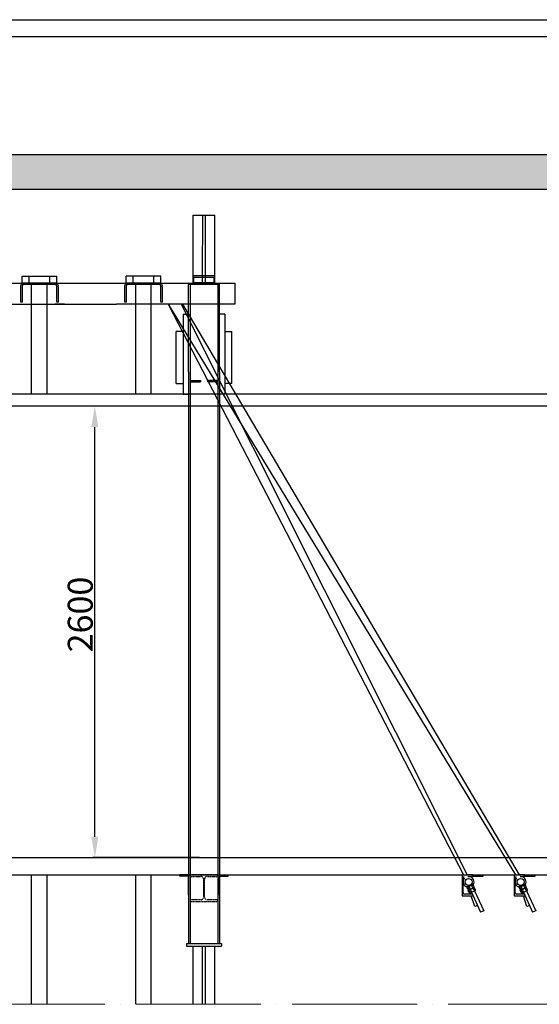
# Model space of a CAD drawing. Units: inches. Extents: x 41419 to 80854, y 7869 to 96605.
# Drawn here: x 66891 to 69887, y 58931 to 64602 of the extents above; entities that cross this region are included whole.
import ezdxf

# ---------------------------------------------------------------- set-up
doc = ezdxf.new("R2010")
doc.units = ezdxf.units.IN
doc.header["$MEASUREMENT"] = 0
for name, pattern in [('ACAD_ISO04W100', [30, 24, -3, 0, -3]), ('CONTINUA', [0]), ('DASHED', [0.2068, 0.1655, -0.0413]), ('PHANTOM2', [1.25, 0.625, -0.125, 0.125, -0.125, 0.125, -0.125])]:
    doc.linetypes.add(name, pattern=pattern)
for name, color, linetype in [('11', 4, 'PHANTOM2'), ('12', 7, 'Continuous'), ('2', 2, 'Continuous'), ('7', 4, 'DASHED'), ('AM_VIS', 7, 'Continuous'), ('BYGGNAD', 2, 'Continuous'), ('CAMPITURE', 1, 'Continuous'), ('CARTIGLIO', 7, 'CONTINUA')]:
    doc.layers.add(name, color=color, linetype=linetype)
doc.layers.add('QUOTE', color=1, linetype='Continuous', lineweight=15)
doc.styles.add('QUOTE', font='romans.shx', dxfattribs={"width": 0.8})
doc.dimstyles.new('GMV', dxfattribs={"dimscale": 12, "dimtxt": 3, "dimasz": 3, "dimexe": 1, "dimexo": 0.5, "dimgap": 1, "dimtad": 1, "dimdec": 1, "dimdsep": 46, "dimtxsty": 'QUOTE', "dimcen": 0, "dimclrt": 2, "dimadec": 0, "dimazin": 0, "dimtfac": 1, "dimtdec": 1, "dimtmove": 0, "dimatfit": 3, "dimfxl": 1, "dimtvp": 1, "dimtolj": 1, "dimarcsym": 0})

# ---------------------------------------------------------------- blocks, each defined once
blk = doc.blocks.new('*D1726')
at = {"layer": 'Defpoints', "color": 0}
for p in [(67324.1, 62375.6), (67932.9, 62375.6), (67932.9, 59775.6)]:
    blk.add_point(p, dxfattribs=at)
at = {"layer": 'QUOTE', "color": 0, "linetype": 'ByBlock', "lineweight": -2, "ltscale": 100}
for p, q in [((67926.9, 62375.6), (67312.1, 62375.6)), ((67324.1, 59895.6), (67324.1, 62255.6)), ((67926.9, 59775.6), (67312.1, 59775.6))]:
    blk.add_line(p, q, dxfattribs=at)
at = {"layer": 'QUOTE', "color": 0}
for points in [[(67344.1, 62255.6), (67304.1, 62255.6), (67324.1, 62375.6)], [(67304.1, 59895.6), (67344.1, 59895.6), (67324.1, 59775.6)]]:
    blk.add_solid(points, dxfattribs=at)
at = {"layer": 'QUOTE', "color": 2, "insert": (67240.1, 61175.6), "char_height": 144, "attachment_point": 5, "rotation": 90, "style": 'QUOTE'}
blk.add_mtext('\\A1;2600', dxfattribs=at)
blk = doc.blocks.new('A$C6675392D')
at = {"color": 2}
for p, q in [((0, 92), (0.1, 93.9)), ((0, 92), (0.1, 93.9)), ((0, 92), (0.1, 93.9)), ((0, 86.1), (0, 92)), ((0, 86.1), (0, 92)), ((0, 86.1), (0, 92)), ((0, 74.9), (0, 86.1)), ((0, 74.9), (0, 86.1)), ((0, 74.9), (0, 86.1)), ((0, 0), (0, 74.9)), ((0, 0), (0, 74.9)), ((0, 0), (0, 74.9)), ((0.1, 93.9), (0.5, 95.8)), ((0.1, 93.9), (0.5, 95.8)), ((0.1, 93.9), (0.5, 95.8)), ((0.5, 95.8), (2, 99.7)), ((0.5, 95.8), (2, 99.7)), ((0.5, 95.8), (2, 99.7)), ((2, 99.7), (4.5, 103.1)), ((2, 99.7), (4.5, 103.1)), ((2, 99.7), (4.5, 103.1)), ((4.5, 103.1), (7, 105.2)), ((4.5, 103.1), (7, 105.2)), ((4.5, 103.1), (7, 105.2)), ((7, 105.2), (11.3, 107.3)), ((7, 105.2), (11.3, 107.3)), ((7, 105.2), (11.3, 107.3)), ((8.4, 94.5), (8, 92.8)), ((8.4, 94.5), (8, 92.8)), ((8.4, 94.5), (8, 92.8)), ((8, 92.8), (8, 92)), ((8, 92.8), (8, 92)), ((8, 92.8), (8, 92)), ((8, 91.6), (8, 74.9)), ((8, 91.6), (8, 74.9)), ((8, 91.6), (8, 74.9)), ((8, 74.9), (8, 0)), ((8, 74.9), (8, 0)), ((8, 74.9), (8, 0)), ((9, 95.9), (8.4, 94.5)), ((9, 95.9), (8.4, 94.5)), ((9, 95.9), (8.4, 94.5)), ((10.8, 98.1), (9, 95.9)), ((10.8, 98.1), (9, 95.9)), ((10.8, 98.1), (9, 95.9)), ((13.3, 99.5), (10.8, 98.1)), ((13.3, 99.5), (10.8, 98.1)), ((13.3, 99.5), (10.8, 98.1)), ((11.3, 107.3), (16, 108)), ((11.3, 107.3), (16, 108)), ((11.3, 107.3), (16, 108)), ((16, 108), (12.7, 108)), ((16, 108), (12.7, 108)), ((16, 108), (12.7, 108)), ((16, 100), (13.3, 99.5)), ((16, 100), (13.3, 99.5)), ((16, 100), (13.3, 99.5)), ((200, 108), (16, 108)), ((40, 100), (16, 100)), ((40, 100), (16, 100)), ((40, 100), (16, 100)), ((176, 100), (40, 100)), ((176, 100), (40, 100)), ((176, 100), (40, 100)), ((83, 108), (83, 100)), ((83, 108), (83, 100)), ((133, 100), (133, 108)), ((133, 100), (133, 108)), ((200, 100), (176, 100)), ((200, 100), (176, 100)), ((200, 100), (176, 100)), ((200, 108), (204.7, 107.3)), ((203.3, 108), (200, 108)), ((200, 108), (204.7, 107.3)), ((203.3, 108), (200, 108)), ((200, 108), (204.7, 107.3)), ((203.3, 108), (200, 108)), ((202.7, 99.5), (200, 100)), ((202.7, 99.5), (200, 100)), ((202.7, 99.5), (200, 100)), ((205.2, 98.1), (202.7, 99.5)), ((205.2, 98.1), (202.7, 99.5)), ((205.2, 98.1), (202.7, 99.5)), ((204.7, 107.3), (209, 105.2)), ((204.7, 107.3), (209, 105.2)), ((204.7, 107.3), (209, 105.2)), ((207, 95.9), (205.2, 98.1)), ((207, 95.9), (205.2, 98.1)), ((207, 95.9), (205.2, 98.1)), ((207.6, 94.5), (207, 95.9)), ((207.6, 94.5), (207, 95.9)), ((207.6, 94.5), (207, 95.9)), ((208, 92.8), (207.6, 94.5)), ((208, 92.8), (207.6, 94.5)), ((208, 92.8), (207.6, 94.5)), ((208, 92), (208, 92.8)), ((208, 92), (208, 92.8)), ((208, 92), (208, 92.8)), ((208, 74.9), (208, 91.6)), ((208, 74.9), (208, 91.6)), ((208, 74.9), (208, 91.6)), ((208, 0), (208, 74.9)), ((208, 0), (208, 74.9)), ((208, 0), (208, 74.9)), ((209, 105.2), (211.5, 103.1)), ((209, 105.2), (211.5, 103.1)), ((209, 105.2), (211.5, 103.1)), ((211.5, 103.1), (214, 99.7)), ((211.5, 103.1), (214, 99.7)), ((211.5, 103.1), (214, 99.7)), ((214, 99.7), (215.5, 95.8)), ((214, 99.7), (215.5, 95.8)), ((214, 99.7), (215.5, 95.8)), ((215.5, 95.8), (215.9, 93.9)), ((215.5, 95.8), (215.9, 93.9)), ((215.5, 95.8), (215.9, 93.9)), ((215.9, 93.9), (216, 92)), ((215.9, 93.9), (216, 92)), ((215.9, 93.9), (216, 92)), ((216, 86.1), (216, 92)), ((216, 86.1), (216, 92)), ((216, 86.1), (216, 92)), ((216, 86.1), (216, 74.9)), ((216, 86.1), (216, 74.9)), ((216, 86.1), (216, 74.9)), ((216, 74.9), (216, 0)), ((216, 74.9), (216, 0)), ((216, 74.9), (216, 0)), ((8, 0), (0, 0)), ((8, 0), (0, 0)), ((8, 0), (0, 0)), ((216, 0), (208, 0)), ((216, 0), (208, 0)), ((216, 0), (208, 0))]:
    blk.add_line(p, q, dxfattribs=at)
at = {"color": 4}
for p, q in [((83, 108), (83, 100)), ((133, 100), (133, 108))]:
    blk.add_line(p, q, dxfattribs=at)
at = {"color": 2}
for points in [[(0, 92, 0), (0.1, 93.9, 0), (0.5, 95.8, 0), (2, 99.7, 0), (4.5, 103.1, 0), (7, 105.2, 0)], [(0, 92, 0), (0.1, 93.9, 0), (0.5, 95.8, 0), (2, 99.7, 0), (4.5, 103.1, 0), (7, 105.2, 0)], [(0, 92, 0), (0.1, 93.9, 0), (0.5, 95.8, 0), (2, 99.7, 0), (4.5, 103.1, 0), (7, 105.2, 0)], [(0, 92, 0), (0.1, 93.9, 0), (0.5, 95.8, 0), (2, 99.7, 0), (4.5, 103.1, 0), (7, 105.2, 0)], [(0, 86.1, 0), (0, 92, 0)], [(0, 86.1, 0), (0, 92, 0)], [(0, 86.1, 0), (0, 92, 0)], [(0, 86.1, 0), (0, 92, 0)], [(0, 74.9, 0), (0, 86.1, 0)], [(0, 74.9, 0), (0, 86.1, 0)], [(0, 74.9, 0), (0, 86.1, 0)], [(0, 74.9, 0), (0, 86.1, 0)], [(0, 0, 0), (0, 74.9, 0)], [(0, 0, 0), (0, 74.9, 0)], [(0, 0, 0), (0, 74.9, 0)], [(0, 0, 0), (0, 74.9, 0)], [(7, 105.2, 0), (11.3, 107.3, 0), (16, 108, 0)], [(7, 105.2, 0), (11.3, 107.3, 0), (16, 108, 0)], [(7, 105.2, 0), (11.3, 107.3, 0), (16, 108, 0)], [(7, 105.2, 0), (11.3, 107.3, 0), (16, 108, 0)], [(10.8, 98.1, 0), (9, 95.9, 0), (8.4, 94.5, 0), (8, 92.8, 0), (8, 92, 0)], [(10.8, 98.1, 0), (9, 95.9, 0), (8.4, 94.5, 0), (8, 92.8, 0), (8, 92, 0)], [(10.8, 98.1, 0), (9, 95.9, 0), (8.4, 94.5, 0), (8, 92.8, 0), (8, 92, 0)], [(10.8, 98.1, 0), (9, 95.9, 0), (8.4, 94.5, 0), (8, 92.8, 0), (8, 92, 0)], [(8, 91.6, 0), (8, 74.9, 0)], [(8, 91.6, 0), (8, 74.9, 0)], [(8, 91.6, 0), (8, 74.9, 0)], [(8, 91.6, 0), (8, 74.9, 0)], [(8, 74.9, 0), (8, 0, 0)], [(8, 74.9, 0), (8, 0, 0)], [(8, 74.9, 0), (8, 0, 0)], [(8, 74.9, 0), (8, 0, 0)], [(16, 100, 0), (13.3, 99.5, 0), (10.8, 98.1, 0)], [(16, 100, 0), (13.3, 99.5, 0), (10.8, 98.1, 0)], [(16, 100, 0), (13.3, 99.5, 0), (10.8, 98.1, 0)], [(16, 100, 0), (13.3, 99.5, 0), (10.8, 98.1, 0)], [(16, 108, 0), (12.7, 108, 0)], [(16, 108, 0), (12.7, 108, 0)], [(16, 108, 0), (12.7, 108, 0)], [(16, 108, 0), (12.7, 108, 0)], [(40, 100, 0), (16, 100, 0)], [(40, 100, 0), (16, 100, 0)], [(40, 100, 0), (16, 100, 0)], [(40, 100, 0), (16, 100, 0)], [(176, 100, 0), (40, 100, 0)], [(176, 100, 0), (40, 100, 0)], [(176, 100, 0), (40, 100, 0)], [(176, 100, 0), (40, 100, 0)], [(83, 108, 0), (83, 100, 0)], [(83, 108, 0), (83, 100, 0)], [(83, 108, 0), (83, 100, 0)], [(83, 108, 0), (83, 100, 0)], [(133, 100, 0), (133, 108, 0)], [(133, 100, 0), (133, 108, 0)], [(133, 100, 0), (133, 108, 0)], [(133, 100, 0), (133, 108, 0)], [(200, 100, 0), (176, 100, 0)], [(200, 100, 0), (176, 100, 0)], [(200, 100, 0), (176, 100, 0)], [(200, 100, 0), (176, 100, 0)], [(200, 108, 0), (204.7, 107.3, 0), (209, 105.2, 0)], [(200, 108, 0), (204.7, 107.3, 0), (209, 105.2, 0)], [(200, 108, 0), (204.7, 107.3, 0), (209, 105.2, 0)], [(200, 108, 0), (204.7, 107.3, 0), (209, 105.2, 0)], [(203.3, 108, 0), (200, 108, 0)], [(203.3, 108, 0), (200, 108, 0)], [(203.3, 108, 0), (200, 108, 0)], [(203.3, 108, 0), (200, 108, 0)], [(205.2, 98.1, 0), (202.7, 99.5, 0), (200, 100, 0)], [(205.2, 98.1, 0), (202.7, 99.5, 0), (200, 100, 0)], [(205.2, 98.1, 0), (202.7, 99.5, 0), (200, 100, 0)], [(205.2, 98.1, 0), (202.7, 99.5, 0), (200, 100, 0)], [(208, 91.6, 0), (208, 92.8, 0), (207.6, 94.5, 0), (207, 95.9, 0), (205.2, 98.1, 0)], [(208, 92, 0), (208, 92.8, 0), (207.6, 94.5, 0), (207, 95.9, 0), (205.2, 98.1, 0)], [(208, 92, 0), (208, 92.8, 0), (207.6, 94.5, 0), (207, 95.9, 0), (205.2, 98.1, 0)], [(208, 74.9, 0), (208, 91.6, 0)], [(208, 74.9, 0), (208, 91.6, 0)], [(208, 74.9, 0), (208, 91.6, 0)], [(208, 74.9, 0), (208, 91.6, 0)], [(208, 0, 0), (208, 74.9, 0)], [(208, 0, 0), (208, 74.9, 0)], [(208, 0, 0), (208, 74.9, 0)], [(208, 0, 0), (208, 74.9, 0)], [(209, 105.2, 0), (211.5, 103.1, 0), (214, 99.7, 0), (215.5, 95.8, 0), (215.9, 93.9, 0), (216, 92, 0)], [(209, 105.2, 0), (211.5, 103.1, 0), (214, 99.7, 0), (215.5, 95.8, 0), (215.9, 93.9, 0), (216, 92, 0)], [(209, 105.2, 0), (211.5, 103.1, 0), (214, 99.7, 0), (215.5, 95.8, 0), (215.9, 93.9, 0), (216, 92, 0)], [(209, 105.2, 0), (211.5, 103.1, 0), (214, 99.7, 0), (215.5, 95.8, 0), (215.9, 93.9, 0), (216, 92, 0)], [(216, 86.1, 0), (216, 92, 0)], [(216, 86.1, 0), (216, 92, 0)], [(216, 86.1, 0), (216, 92, 0)], [(216, 86.1, 0), (216, 92, 0)], [(216, 86.1, 0), (216, 74.9, 0)], [(216, 86.1, 0), (216, 74.9, 0)], [(216, 86.1, 0), (216, 74.9, 0)], [(216, 86.1, 0), (216, 74.9, 0)], [(216, 74.9, 0), (216, 0, 0)], [(216, 74.9, 0), (216, 0, 0)], [(216, 74.9, 0), (216, 0, 0)], [(216, 74.9, 0), (216, 0, 0)], [(8, 0, 0), (0, 0, 0)], [(8, 0, 0), (0, 0, 0)], [(8, 0, 0), (0, 0, 0)], [(8, 0, 0), (0, 0, 0)], [(216, 0, 0), (208, 0, 0)], [(216, 0, 0), (208, 0, 0)], [(216, 0, 0), (208, 0, 0)], [(216, 0, 0), (208, 0, 0)]]:
    blk.add_polyline3d(points, dxfattribs=at)
at = {"color": 2, "extrusion": (-1, 2.44921e-16, 2.22045e-16)}
for centre in [(-56.2, 141, -8), (-56.2, 141, -8), (-56.2, 141, -8), (-56.2, 141, -8), (-56.2, 141, -8), (-56.2, 141, -8), (-56.2, 141, -8), (-56.2, 141, -208), (-56.2, 141, -208), (-56.2, 141, -208), (-56.2, 141, -208), (-56.2, 141, -208), (-56.2, 141, -208), (-56.2, 141, -208)]:
    blk.add_arc(centre, 43.7, 90, 90.9566, dxfattribs=at)

msp = doc.modelspace()

# ---------------------------------------------------------------- hatches: boundary and pattern name
at = {"layer": 'CAMPITURE'}
h = msp.add_hatch(dxfattribs=at)
h.set_pattern_fill('CONCRETE2', color=256, scale=300, style=0)
h.set_pattern_definition([(50, (48175.17, 9243.77), (172.14244, -15.0605), [18, -198]), (355, (48175.17, 9243.77), (-33.3003, 180.5261), [14.4, -158.4]), (100.4514, (48189.51, 9242.51), (138.84225, 165.4655), [15.29765, -168.2741]), (46.1842, (48175.17, 9291.77), (256.13785, -39.7246), [27, -297]), (96.6356, (48196.51, 9288.46), (224.319, 233.7883), [22.9465, -252.4111]), (351.1842, (48175.17, 9291.77), (224.3189, 233.7885), [21.6, -237.6]), (21, (48199.17, 9279.77), (143.2577, -96.62853), [18, -198]), (326, (48199.17, 9279.77), (58.3957, 174.036), [14.4, -158.4]), (71.4514, (48211.1, 9271.71), (201.65343, 77.4073), [15.29765, -168.2741]), (37.5, (48175.17, 9243.77), (2.918365, 79.894525), [0, -156.48, 0, -160.8, 0, -159]), (7.5, (48175.17, 9243.77), (63.13669, 94.65881), [0, -91.68, 0, -152.88, 0, -60.6]), (327.5, (48121.65, 9243.77), (128.117385, -5.41317), [0, -60, 0, -187.2, 0, -248.4]), (317.5, (48097.65, 9243.77), (139.96468, 24.0252), [0, -78, 0, -124.32, 0, -176.4])])
h.paths.add_polyline_path([(70839.17815, 62615.57668), (70839.1779, 63825.89722), (64414.34687, 63825.89717), (64414.34687, 63625.57217), (70654.17909, 63625.57217), (70654.1793, 62615.57664)])

# ---------------------------------------------------------------- linework, layer by layer
at = {"color": 5}
for p, q in [((67891.0094, 63083.57217), (67891.6344, 63475.57216)), ((67891.6344, 63475.57216), (68016.6344, 63475.57216)), ((67945.5094, 63125.57217), (67946.1344, 63475.57216)), ((67961.5094, 63125.57217), (67962.1344, 63475.57216)), ((68016.0094, 63083.57217), (68016.6344, 63475.57216)), ((67891.0094, 58930.57217), (67891.0094, 59265.57217)), ((67945.5094, 58930.57217), (67945.5094, 59265.57217)), ((67961.5094, 58930.57217), (67961.5094, 59265.57217)), ((68016.0094, 58930.57217), (68016.0094, 59265.57217))]:
    msp.add_line(p, q, dxfattribs=at)
at = {"color": 2}
for p, q in [((66904.7594, 63123.57217), (67104.7594, 63123.57217)), ((66904.7594, 63083.57217), (66904.7594, 63123.57217)), ((66904.7594, 63083.57217), (66904.7594, 63123.57217)), ((66904.7594, 63083.57217), (66904.7594, 63123.57217)), ((66945.72995, 63083.57217), (66945.72995, 63123.57217)), ((66945.72995, 63083.57217), (66945.72995, 63123.57217)), ((66945.72995, 63083.57217), (66945.72995, 63123.57217)), ((67063.78886, 63083.57217), (67063.78886, 63123.57217)), ((67063.78886, 63083.57217), (67063.78886, 63123.57217)), ((67063.78886, 63083.57217), (67063.78886, 63123.57217)), ((67104.7594, 63083.57217), (67104.7594, 63123.57217)), ((67104.7594, 63083.57217), (67104.7594, 63123.57217)), ((67104.7594, 63083.57217), (67104.7594, 63123.57217)), ((67704.7594, 63123.57217), (67504.7594, 63123.57217)), ((67504.7594, 63083.57217), (67504.7594, 63123.57217)), ((67504.7594, 63083.57217), (67504.7594, 63123.57217)), ((67504.7594, 63083.57217), (67504.7594, 63123.57217)), ((67545.72995, 63083.57217), (67545.72995, 63123.57217)), ((67545.72995, 63083.57217), (67545.72995, 63123.57217)), ((67545.72995, 63083.57217), (67545.72995, 63123.57217)), ((67663.78886, 63083.57217), (67663.78886, 63123.57217)), ((67663.78886, 63083.57217), (67663.78886, 63123.57217)), ((67663.78886, 63083.57217), (67663.78886, 63123.57217)), ((67704.7594, 63083.57217), (67704.7594, 63123.57217)), ((67704.7594, 63083.57217), (67704.7594, 63123.57217)), ((67704.7594, 63083.57217), (67704.7594, 63123.57217)), ((67814.81091, 62963.57217), (67448.74837, 62963.57217)), ((67793.5094, 62506.57217), (67833.5094, 62506.57217)), ((68113.5094, 62506.57217), (68073.5094, 62506.57217))]:
    msp.add_line(p, q, dxfattribs=at)
at = {"color": 2, "ltscale": 100}
for p, q in [((66959.75832, 62445.57217), (66959.75784, 63075.57218)), ((67049.76095, 62445.57217), (67049.76097, 63075.57216)), ((67559.75832, 62445.57217), (67559.75784, 63075.57218)), ((67649.76095, 62445.57217), (67649.76097, 63075.57216)), ((66959.75832, 58930.57216), (66959.75784, 59675.57217)), ((67049.76095, 58930.57216), (67049.76097, 59675.57216)), ((67559.75832, 58930.57217), (67559.75784, 59675.57218)), ((67649.76095, 58930.57217), (67649.76097, 59675.57216))]:
    msp.add_line(p, q, dxfattribs=at)
at = {"color": 1}
for p, q in [((70334.1344, 62445.57217), (64274.1344, 62445.57217)), ((70304.1344, 62375.57217), (64304.1344, 62375.57217))]:
    msp.add_line(p, q, dxfattribs=at)
at = {"color": 2}
for points in [[(66904.7594, 63083.57217, 0), (66904.7594, 63123.57217, 0)], [(66904.7594, 63083.57217, 0), (66904.7594, 63123.57217, 0)], [(66904.7594, 63083.57217, 0), (66904.7594, 63123.57217, 0)], [(66904.7594, 63083.57217, 0), (66904.7594, 63123.57217, 0)], [(66945.72995, 63083.57217, 0), (66945.72995, 63123.57217, 0)], [(66945.72995, 63083.57217, 0), (66945.72995, 63123.57217, 0)], [(66945.72995, 63083.57217, 0), (66945.72995, 63123.57217, 0)], [(66945.72995, 63083.57217, 0), (66945.72995, 63123.57217, 0)], [(67063.78886, 63083.57217, 0), (67063.78886, 63123.57217, 0)], [(67063.78886, 63083.57217, 0), (67063.78886, 63123.57217, 0)], [(67063.78886, 63083.57217, 0), (67063.78886, 63123.57217, 0)], [(67063.78886, 63083.57217, 0), (67063.78886, 63123.57217, 0)], [(67104.7594, 63083.57217, 0), (67104.7594, 63123.57217, 0)], [(67104.7594, 63083.57217, 0), (67104.7594, 63123.57217, 0)], [(67104.7594, 63083.57217, 0), (67104.7594, 63123.57217, 0)], [(67104.7594, 63083.57217, 0), (67104.7594, 63123.57217, 0)], [(67504.7594, 63083.57217, 0), (67504.7594, 63123.57217, 0)], [(67504.7594, 63083.57217, 0), (67504.7594, 63123.57217, 0)], [(67504.7594, 63083.57217, 0), (67504.7594, 63123.57217, 0)], [(67504.7594, 63083.57217, 0), (67504.7594, 63123.57217, 0)], [(67545.72995, 63083.57217, 0), (67545.72995, 63123.57217, 0)], [(67545.72995, 63083.57217, 0), (67545.72995, 63123.57217, 0)], [(67545.72995, 63083.57217, 0), (67545.72995, 63123.57217, 0)], [(67545.72995, 63083.57217, 0), (67545.72995, 63123.57217, 0)], [(67663.78886, 63083.57217, 0), (67663.78886, 63123.57217, 0)], [(67663.78886, 63083.57217, 0), (67663.78886, 63123.57217, 0)], [(67663.78886, 63083.57217, 0), (67663.78886, 63123.57217, 0)], [(67663.78886, 63083.57217, 0), (67663.78886, 63123.57217, 0)], [(67704.7594, 63083.57217, 0), (67704.7594, 63123.57217, 0)], [(67704.7594, 63083.57217, 0), (67704.7594, 63123.57217, 0)], [(67704.7594, 63083.57217, 0), (67704.7594, 63123.57217, 0)], [(67704.7594, 63083.57217, 0), (67704.7594, 63123.57217, 0)]]:
    msp.add_polyline3d(points, dxfattribs=at)
at = {"layer": '11', "color": 1, "linetype": 'ByBlock', "ltscale": 2}
for p, q in [((64304.1344, 59775.57217), (70334.1344, 59775.57217)), ((64274.1344, 59675.57217), (70334.1344, 59675.57217))]:
    msp.add_line(p, q, dxfattribs=at)
at = {"layer": '12'}
msp.add_line((68010.48362, 63078.57217), (68010.48362, 63078.57217), dxfattribs=at)
msp.add_line((68010.48362, 63078.57217), (68010.48362, 63078.57217), dxfattribs=at)
at = {"layer": '2'}
for p, q in [((68015.5094, 63125.57217), (67891.5094, 63125.57217)), ((67891.5094, 63117.57217), (67891.5094, 63125.57217)), ((67945.5094, 63086.57217), (67945.5094, 63125.57217)), ((67961.5094, 63086.57217), (67961.5094, 63125.57217)), ((68015.5094, 63117.57217), (68015.5094, 63125.57217)), ((66476.1344, 63083.57217), (67394.1344, 63083.57217)), ((67394.1344, 63083.57217), (68132.18996, 63083.76103)), ((67863.5094, 63078.57217), (68043.5094, 63078.57217)), ((67863.5094, 62573.57217), (67863.5094, 63078.57217)), ((67874.0094, 63078.57217), (67874.0094, 59675.57217)), ((68015.5094, 63117.57217), (67891.5094, 63117.57217)), ((67894.5094, 63086.57217), (67894.5094, 63117.57217)), ((68012.5094, 63086.57217), (67894.5094, 63086.57217)), ((67896.53518, 63078.57217), (67896.53518, 63078.57217)), ((67896.53518, 63078.57217), (67896.53518, 63078.57217)), ((67903.5094, 63083.57217), (67903.5094, 63086.57217)), ((68003.5094, 63083.57217), (67903.5094, 63083.57217)), ((68003.5094, 63083.57217), (68003.5094, 63086.57217)), ((68012.5094, 63086.57217), (68012.5094, 63117.57217)), ((68033.0094, 63078.57217), (68033.0094, 59675.57217)), ((68043.5094, 62573.57217), (68043.5094, 63078.57217)), ((68132.1344, 63083.57217), (68132.1344, 62963.57217)), ((66476.1344, 62963.57217), (67448.74837, 62963.57217)), ((67148.74837, 62963.57217), (67094.1344, 62963.57217)), ((67748.74837, 62963.57217), (67694.1344, 62963.57217)), ((67747.35936, 62963.57217), (69749.35319, 59675.57217)), ((67747.35936, 62963.57217), (69449.35319, 59675.57217)), ((68132.1344, 62963.57217), (67814.81091, 62963.57217)), ((67821.62859, 62963.57217), (69471.37105, 59675.57217)), ((67830.47394, 62963.57217), (69771.37105, 59675.57217)), ((67833.5094, 62905.57217), (67833.5094, 62445.57217)), ((67833.5094, 62905.57217), (67863.5094, 62905.57217)), ((68073.5094, 62905.57217), (68043.5094, 62905.57217)), ((68073.5094, 62905.57217), (68073.5094, 62445.57217)), ((67833.5094, 62655.57217), (67833.5094, 62445.57217)), ((68073.5094, 62655.57217), (68073.5094, 62445.57217)), ((67863.5094, 62573.57217), (67863.5094, 59675.57217)), ((68043.5094, 62573.57217), (68043.5094, 59675.57217)), ((67874.0094, 62523.57217), (67934.0094, 62523.57217)), ((67874.0094, 62515.57217), (67934.0094, 62515.57217)), ((67934.0094, 62523.57217), (67934.0094, 62515.57217)), ((68033.0094, 62523.57217), (67973.0094, 62523.57217)), ((67973.0094, 62523.57217), (67973.0094, 62515.57217)), ((68033.0094, 62515.57217), (67973.0094, 62515.57217)), ((67833.5094, 62445.57217), (67863.5094, 62445.57217)), ((68073.5094, 62445.57217), (68043.5094, 62445.57217)), ((67863.5094, 59675.57217), (67814.0094, 59675.57217)), ((67814.0094, 59669.57217), (67814.0094, 59675.57217)), ((67863.5094, 59669.57217), (67814.0094, 59669.57217)), ((67863.5094, 59675.57217), (67863.5094, 59280.57217)), ((67863.5094, 59558.57217), (67863.5094, 59672.57217)), ((67874.0094, 59675.57217), (67874.0094, 59280.57217)), ((68033.0094, 59675.57217), (68033.0094, 59280.57217)), ((68043.5094, 59675.57217), (68043.5094, 59280.57217)), ((68043.5094, 59675.57217), (68082.5094, 59675.57217)), ((68043.5094, 59675.57217), (68093.0094, 59675.57217)), ((68043.5094, 59558.57217), (68043.5094, 59672.57217)), ((68043.5094, 59669.57217), (68093.0094, 59669.57217)), ((68050.0094, 59669.57217), (68076.0094, 59669.57217)), ((68093.0094, 59669.57217), (68093.0094, 59675.57217)), ((69442.1344, 59673.07217), (69442.1344, 59558.07217)), ((69449.35319, 59675.57217), (69444.6344, 59675.57217)), ((69502.1344, 59675.57217), (69471.37105, 59675.57217)), ((69475.51461, 59666.57217), (69502.1344, 59666.57217)), ((69502.1344, 59675.57217), (69562.1344, 59675.57217)), ((69502.1344, 59666.57217), (69502.1344, 59675.57217)), ((69502.1344, 59669.57217), (69562.1344, 59669.57217)), ((69562.1344, 59669.57217), (69562.1344, 59675.57217)), ((69742.1344, 59673.07217), (69742.1344, 59558.07217)), ((69749.35319, 59675.57217), (69744.6344, 59675.57217)), ((69802.1344, 59675.57217), (69771.37105, 59675.57217)), ((69775.51461, 59666.57217), (69802.1344, 59666.57217)), ((69802.1344, 59675.57217), (69862.1344, 59675.57217)), ((69802.1344, 59666.57217), (69802.1344, 59675.57217)), ((69802.1344, 59669.57217), (69862.1344, 59669.57217)), ((69862.18037, 59669.57217), (69862.18037, 59675.57217)), ((69447.6344, 59574.57217), (69447.6344, 59656.57217)), ((69470.54559, 59609.11027), (69504.61474, 59624.78009)), ((69472.11258, 59605.70336), (69470.54559, 59609.11027)), ((69475.39988, 59591.24439), (69470.99986, 59604.64312)), ((69506.18172, 59621.37318), (69472.11258, 59605.70336)), ((69506.18172, 59621.37318), (69472.11258, 59605.70336)), ((69472.11258, 59605.70336), (69472.11258, 59605.70336)), ((69480.40096, 59591.10381), (69474.15205, 59604.69012)), ((69477.34525, 59608.11008), (69500.94905, 59618.96645)), ((69477.3754, 59615.20091), (69478.49506, 59612.76656)), ((69488.26889, 59594.7226), (69482.01998, 59608.30891)), ((69496.66527, 59621.1238), (69495.54562, 59623.55815)), ((69504.00476, 59601.96018), (69497.75585, 59615.54649)), ((69504.61474, 59624.78009), (69506.18172, 59621.37318)), ((69511.83778, 59605.65487), (69505.65869, 59619.08937)), ((69747.6344, 59574.57217), (69747.6344, 59656.57217)), ((69770.54559, 59609.11027), (69804.61474, 59624.78009)), ((69772.11258, 59605.70336), (69770.54559, 59609.11027)), ((69775.39988, 59591.24439), (69770.99986, 59604.64312)), ((69806.18172, 59621.37318), (69772.11258, 59605.70336)), ((69806.18172, 59621.37318), (69772.11258, 59605.70336)), ((69772.11258, 59605.70336), (69772.11258, 59605.70336)), ((69780.40096, 59591.10381), (69774.15205, 59604.69012)), ((69777.34525, 59608.11008), (69800.94905, 59618.96645)), ((69777.3754, 59615.20091), (69778.49506, 59612.76656)), ((69788.26889, 59594.7226), (69782.01998, 59608.30891)), ((69796.66527, 59621.1238), (69795.54562, 59623.55815)), ((69804.00476, 59601.96018), (69797.75585, 59615.54649)), ((69804.61474, 59624.78009), (69806.18172, 59621.37318)), ((69811.83778, 59605.65487), (69805.65869, 59619.08937)), ((69444.6344, 59555.57217), (69504.80447, 59555.57217)), ((69500.66245, 59564.57217), (69457.6344, 59564.57217)), ((69481.17183, 59573.66785), (69476.50607, 59587.87585)), ((69480.06695, 59590.91111), (69480.52307, 59591.06122)), ((69488.1314, 59574.29637), (69481.8825, 59587.88267)), ((69485.07569, 59591.30264), (69508.67949, 59602.159)), ((69485.07569, 59591.30264), (69508.67949, 59602.159)), ((69491.75729, 59564.57217), (69488.5752, 59574.21917)), ((69495.99934, 59577.91516), (69489.75043, 59591.50146)), ((69492.80614, 59574.49519), (69516.40993, 59585.35156)), ((69515.07999, 59493.86586), (69494.72597, 59555.57217)), ((69495.52097, 59575.74386), (69548.09536, 59461.50737)), ((69511.7352, 59585.15273), (69505.48629, 59598.73904)), ((69519.56822, 59588.84743), (69513.38914, 59602.28192)), ((69513.58344, 59584.06598), (69566.25217, 59469.8875)), ((69744.6344, 59555.57217), (69804.80447, 59555.57217)), ((69800.66245, 59564.57217), (69757.6344, 59564.57217)), ((69781.17183, 59573.66785), (69776.50607, 59587.87585)), ((69780.06695, 59590.91111), (69780.52307, 59591.06122)), ((69788.1314, 59574.29637), (69781.8825, 59587.88267)), ((69785.07569, 59591.30264), (69808.67949, 59602.159)), ((69785.07569, 59591.30264), (69808.67949, 59602.159)), ((69791.75729, 59564.57217), (69788.5752, 59574.21917)), ((69795.99934, 59577.91516), (69789.75043, 59591.50146)), ((69792.80614, 59574.49519), (69816.40993, 59585.35156)), ((69815.07999, 59493.86586), (69794.72597, 59555.57217)), ((69795.52097, 59575.74386), (69848.09536, 59461.50737)), ((69811.7352, 59585.15273), (69805.48629, 59598.73904)), ((69819.56822, 59588.84743), (69813.38914, 59602.28192)), ((69813.58344, 59584.06598), (69866.25217, 59469.8875)), ((69530.81459, 59499.05597), (69515.07999, 59493.86586)), ((69830.81459, 59499.05597), (69815.07999, 59493.86586)), ((69566.25217, 59469.8875), (69548.09536, 59461.50737)), ((69866.29814, 59469.8875), (69848.14133, 59461.50737)), ((67853.5094, 59280.57217), (67853.5094, 59265.57217)), ((67853.5094, 59280.57217), (68053.5094, 59280.57217)), ((67853.5094, 59265.57217), (68053.5094, 59265.57217)), ((68053.5094, 59280.57217), (68053.5094, 59265.57217))]:
    msp.add_line(p, q, dxfattribs=at)
for centre in [(69479.1344, 59635.07467), (69779.1344, 59635.07467)]:
    msp.add_circle(centre, 20, dxfattribs=at)
for centre, radius, start, end in [((69444.6344, 59673.07217), 2.5, 90, 180), ((69457.6344, 59656.57217), 10, 112.29352156, 180), ((69479.1344, 59635.07467), 31.5, 328.26936616, 89.90932604), ((69744.6344, 59673.07217), 2.5, 90, 180), ((69757.6344, 59656.57217), 10, 112.29352156, 180), ((69779.1344, 59635.07467), 31.5, 328.26936616, 89.90932604), ((69479.1344, 59635.07467), 31.5, 133.45268611, 261.55438772), ((69479.92544, 59602.50026), 6.17475, 70.17117718, 159.22815941), ((69498.35676, 59593.51483), 22.03985, 91.5623496, 137.83698699), ((69503.44996, 59613.43065), 6.07451, 68.67808015, 159.61578736), ((69506.10391, 59607.66046), 6.07451, 249.78354923, 340.72125644), ((69779.1344, 59635.07467), 31.5, 133.45268611, 261.55438772), ((69779.92544, 59602.50026), 6.17475, 70.17117718, 159.22815941), ((69798.35676, 59593.51483), 22.03985, 91.5623496, 137.83698699), ((69803.44996, 59613.43065), 6.07451, 68.67808015, 159.61578736), ((69806.10391, 59607.66046), 6.07451, 249.78354923, 340.72125644), ((69444.6344, 59558.07217), 2.5, 180, 270), ((69457.6344, 59574.57217), 10, 180, 270), ((69478.14044, 59596.77763), 6.17475, 243.65117718, 288.17966829), ((69481.99346, 59585.04459), 6.17475, 108.17966829, 152.70815941), ((69482.4955, 59596.91246), 6.17475, 250.17117718, 339.22815941), ((69483.9124, 59579.2011), 6.17475, 243.65117718, 311.4881132), ((69487.65588, 59585.69281), 6.17475, 70.17117718, 159.22815941), ((69490.22595, 59580.10501), 6.17475, 250.17117718, 339.22815941), ((69487.66798, 59616.75426), 22.03985, 271.5623496, 317.83698699), ((69506.0872, 59576.70738), 22.03985, 91.5623496, 137.83698699), ((69495.39842, 59599.94681), 22.03985, 271.5623496, 317.83698699), ((69511.1804, 59596.62321), 6.07451, 68.67808015, 159.61578736), ((69513.83435, 59590.85301), 6.07451, 249.78354923, 340.72125644), ((69744.6344, 59558.07217), 2.5, 180, 270), ((69757.6344, 59574.57217), 10, 180, 270), ((69778.14044, 59596.77763), 6.17475, 243.65117718, 288.17966829), ((69781.99346, 59585.04459), 6.17475, 108.17966829, 152.70815941), ((69782.4955, 59596.91246), 6.17475, 250.17117718, 339.22815941), ((69783.9124, 59579.2011), 6.17475, 243.65117718, 311.4881132), ((69787.65588, 59585.69281), 6.17475, 70.17117718, 159.22815941), ((69790.22595, 59580.10501), 6.17475, 250.17117718, 339.22815941), ((69787.66798, 59616.75426), 22.03985, 271.5623496, 317.83698699), ((69806.0872, 59576.70738), 22.03985, 91.5623496, 137.83698699), ((69795.39842, 59599.94681), 22.03985, 271.5623496, 317.83698699), ((69811.1804, 59596.62321), 6.07451, 68.67808015, 159.61578736), ((69813.83435, 59590.85301), 6.07451, 249.78354923, 340.72125644)]:
    msp.add_arc(centre, radius, start, end, dxfattribs=at)
at = {"layer": '7'}
for points in [[(67873.5094, 59675.57217), (67863.5094, 59675.57217)], [(67863.5094, 59669.57217), (67873.5094, 59669.57217)], [(68033.5094, 59675.57217), (68043.5094, 59675.57217)], [(68043.5094, 59669.57217), (68033.5094, 59669.57217)]]:
    msp.add_lwpolyline(points, dxfattribs=at)
at = {"layer": '7', "ltscale": 0.25}
msp.add_lwpolyline([(67873.5094, 59523.57217), (68033.5094, 59523.57217), (68033.5094, 59532.57217), (67971.5094, 59532.57217, -0.4142135624), (67956.5094, 59547.57217), (67956.5094, 59651.57217, -0.4142135624), (67971.5094, 59666.57217), (68033.5094, 59666.57217), (68033.5094, 59675.57217), (67873.5094, 59675.57217), (67873.5094, 59666.57217), (67935.5094, 59666.57217, -0.4142135624), (67950.5094, 59651.57217), (67950.5094, 59547.57217, -0.4142135624), (67935.5094, 59532.57217), (67873.5094, 59532.57217)], format="xyb", close=True, dxfattribs=at)
at = {"layer": 'AM_VIS', "color": 2}
for p, q in [((67793.5094, 62506.57217), (67793.5094, 62805.57217)), ((67797.5094, 62805.57217), (67793.5094, 62805.57217)), ((67820.5094, 62805.57217), (67797.5094, 62805.57217)), ((67828.5094, 62805.57217), (67820.5094, 62805.57217)), ((67832.5094, 62805.57217), (67828.5094, 62805.57217)), ((67833.5094, 62805.57217), (67832.5094, 62805.57217)), ((67833.5094, 62805.57217), (67833.5094, 62505.57217)), ((68073.5094, 62805.57217), (68073.5094, 62505.57217)), ((68073.5094, 62805.57217), (68074.5094, 62805.57217)), ((68074.5094, 62805.57217), (68078.5094, 62805.57217)), ((68078.5094, 62805.57217), (68086.5094, 62805.57217)), ((68086.5094, 62805.57217), (68109.5094, 62805.57217)), ((68109.5094, 62805.57217), (68113.5094, 62805.57217)), ((68113.5094, 62506.57217), (68113.5094, 62805.57217))]:
    msp.add_line(p, q, dxfattribs=at)
at = {"layer": 'BYGGNAD'}
for p, q in [((64014.31218, 63825.89717), (70839.1779, 63825.89722)), ((64214.34687, 63625.57217), (70654.17909, 63625.57217))]:
    msp.add_line(p, q, dxfattribs=at)
at = {"layer": 'CARTIGLIO'}
for p, q in [((62099.32447, 64601.74488), (73811.32447, 64601.74488)), ((62195.32447, 64505.74488), (73715.32447, 64505.74488))]:
    msp.add_line(p, q, dxfattribs=at)
at = {"layer": 'QUOTE', "linetype": 'ACAD_ISO04W100', "ltscale": 30}
msp.add_line((63961.46763, 58930.57217), (70949.15858, 58930.57217), dxfattribs=at)

# ---------------------------------------------------------------- block references
at = {"color": 2}
for p in [(66896.75935, 62975.57213), (67496.75935, 62975.57213)]:
    msp.add_blockref('A$C6675392D', p, dxfattribs=at)

# ---------------------------------------------------------------- dimensions: what is measured, and where the dimension line sits
at = {"layer": 'QUOTE', "linetype": 'ByBlock', "ltscale": 100}
dim = msp.add_linear_dim(base=(67324.1344, 62375.57217), p1=(67932.8965, 59775.57217), p2=(67932.8965, 62375.57217), angle=90, dimstyle='GMV', override={"dimtxt": 12, "dimasz": 10}, dxfattribs=at)
dim.commit()
dim.dimension.update_dxf_attribs({"geometry": '*D1726', "text_midpoint": (67324.1344, 61175.57217), "dimtype": 160})

doc.saveas('drawing.dxf')
